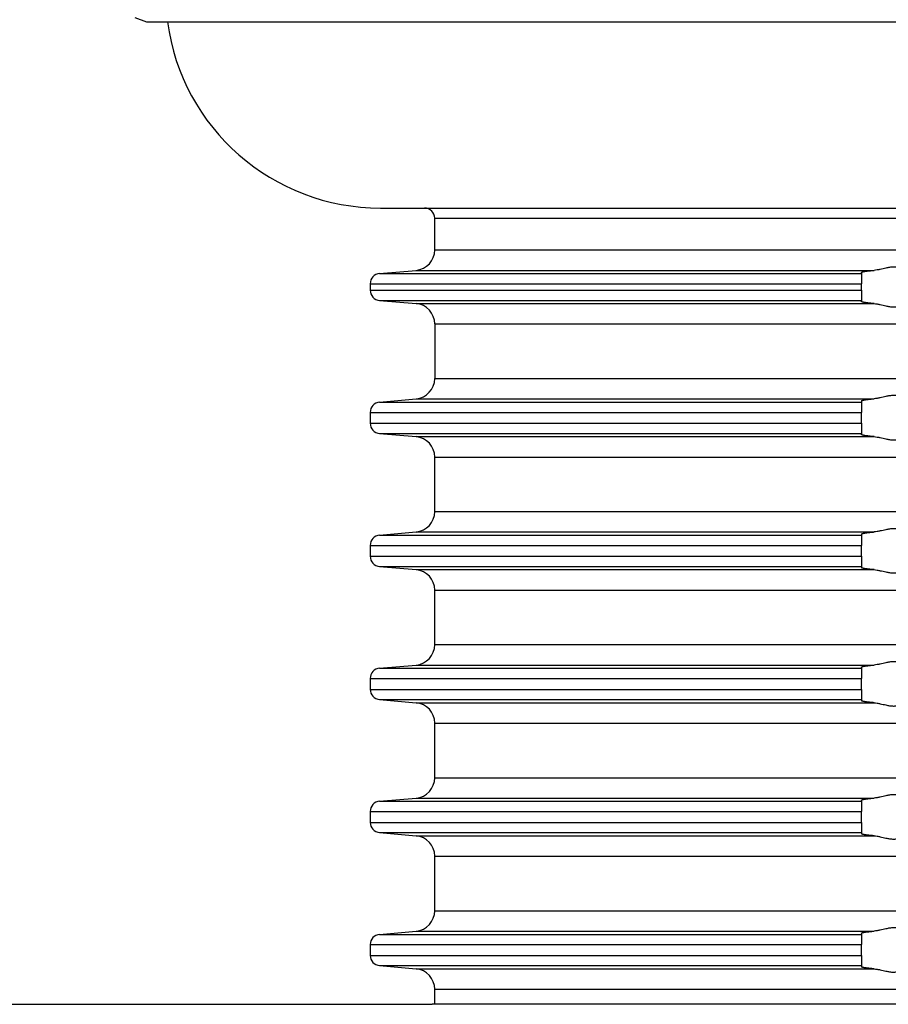
# Model space of a CAD drawing. Units: millimetres. Extents: x -313 to 250, y -283 to 162.
# Drawn here: x -72 to -30, y 0 to 48 of the extents above; entities that cross this region are included whole.
import ezdxf

# ---------------------------------------------------------------- set-up
doc = ezdxf.new("R2010")
doc.units = ezdxf.units.MM
doc.layers.add('1', color=7, linetype='Continuous')

# ---------------------------------------------------------------- blocks, each defined once
blk = doc.blocks.new('Niro_Abdeckring', base_point=(0, 51.5))
at = {"layer": '1', "color": 7, "linetype": 'Continuous'}
for p, q in [((-66.498, 48.204), (-65.937, 48)), ((-65.937, 48), (0, 48))]:
    blk.add_line(p, q, dxfattribs=at)
blk = doc.blocks.new('HL_38N_Aufsatzrahmen', base_point=(0, 27.8))
at = {"layer": '1'}
blk.add_blockref('Niro_Abdeckring', (0, 51.5), dxfattribs=at)
blk = doc.blocks.new('Maschengitter', base_point=(0, -0.25))
at = {"layer": '1', "color": 7, "linetype": 'Continuous'}
for p in [(-250, 0), (53.5, 0)]:
    blk.add_line(p, (-51.977, 0), dxfattribs=at)
blk = doc.blocks.new('HL_80C_Bodenablauf', base_point=(0, -65))
at = {"layer": '1'}
blk.add_blockref('Maschengitter', (0, -0.25), dxfattribs=at)
blk = doc.blocks.new('HL_80CR_Balkonablauf', base_point=(-29.639, -62.027))
for name, p in [('HL_38N_Aufsatzrahmen', (0, 27.8)), ('HL_80C_Bodenablauf', (0, -65))]:
    blk.add_blockref(name, p)
blk = doc.blocks.new('Aufsatzrahmen_rund_D110', base_point=(0, 24))
at = {"color": 7, "linetype": 'Continuous'}
for p, q in [((-51.85, 36.852), (-51.85, 38.4)), ((-51.85, 36.852), (0, 36.852)), ((-54.544, 35.7), (-52.763, 35.856)), ((-54.544, 35.7), (-31, 35.7)), ((-52.763, 35.856), (-30.388, 35.856)), ((-31, 35.759), (-31, 35.7)), ((-31, 35.7), (-31, 35.202)), ((-55, 35.202), (-31, 35.202)), ((-55, 35.202), (-55, 34.887)), ((-31, 34.887), (-31, 35.202)), ((-55, 34.887), (-31, 34.887)), ((-31, 34.887), (-31, 34.389)), ((-54.544, 34.389), (-52.763, 34.234)), ((-54.544, 34.389), (-31, 34.389)), ((-52.763, 34.234), (-30.388, 34.234)), ((-31, 34.389), (-31, 34.33)), ((-51.85, 33.237), (0, 33.237)), ((-51.85, 33.237), (-51.85, 30.57)), ((-51.85, 30.57), (0, 30.57)), ((-54.544, 29.418), (-52.763, 29.584)), ((-54.544, 29.418), (-31, 29.418)), ((-52.763, 29.584), (-30.388, 29.584)), ((-31, 29.481), (-31, 29.418)), ((-31, 29.418), (-31, 28.92)), ((-55, 28.92), (-55, 28.387)), ((-55, 28.92), (-31, 28.92)), ((-31, 28.387), (-31, 28.92)), ((-55, 28.387), (-31, 28.387)), ((-31, 28.387), (-31, 27.889)), ((-54.544, 27.889), (-52.763, 27.734)), ((-54.544, 27.889), (-31, 27.889)), ((-52.763, 27.734), (-30.388, 27.734)), ((-31, 27.889), (-31, 27.83)), ((-51.85, 26.737), (0, 26.737)), ((-51.85, 24.07), (-51.85, 26.737)), ((-51.85, 24.07), (0, 24.07)), ((-54.544, 22.918), (-52.763, 23.074)), ((-54.544, 22.918), (-31, 22.918)), ((-52.763, 23.074), (-30.388, 23.074)), ((-31, 22.977), (-31, 22.918)), ((-31, 22.918), (-31, 22.42)), ((-55, 22.42), (-55, 21.887)), ((-55, 22.42), (-31, 22.42)), ((-31, 21.887), (-31, 22.42)), ((-55, 21.887), (-31, 21.887)), ((-31, 21.887), (-31, 21.389)), ((-54.544, 21.389), (-52.763, 21.234)), ((-54.544, 21.389), (-31, 21.389)), ((-52.763, 21.234), (-30.388, 21.234)), ((-31, 21.389), (-31, 21.33)), ((-51.85, 20.237), (0, 20.237)), ((-51.85, 17.57), (-51.85, 20.237)), ((-51.85, 17.57), (0, 17.57)), ((-54.544, 16.418), (-52.763, 16.574)), ((-54.544, 16.418), (-31, 16.418)), ((-52.763, 16.574), (-30.388, 16.574)), ((-31, 16.477), (-31, 16.418)), ((-31, 16.418), (-31, 15.92)), ((-55, 15.92), (-55, 15.387)), ((-55, 15.92), (-31, 15.92)), ((-31, 15.387), (-31, 15.92)), ((-55, 15.387), (-31, 15.387)), ((-31, 15.387), (-31, 14.889)), ((-54.544, 14.889), (-52.763, 14.734)), ((-54.544, 14.889), (-31, 14.889)), ((-52.763, 14.734), (-30.388, 14.734)), ((-31, 14.889), (-31, 14.83)), ((-51.85, 13.737), (0, 13.737)), ((-51.85, 11.07), (-51.85, 13.737)), ((-51.85, 11.07), (0, 11.07)), ((-54.544, 9.918), (-52.763, 10.074)), ((-54.544, 9.918), (-31, 9.918)), ((-52.763, 10.074), (-30.388, 10.074)), ((-31, 9.977), (-31, 9.918)), ((-31, 9.918), (-31, 9.42)), ((-55, 9.42), (-55, 8.887)), ((-55, 9.42), (-31, 9.42)), ((-31, 8.887), (-31, 9.42)), ((-55, 8.887), (-31, 8.887)), ((-31, 8.887), (-31, 8.389)), ((-54.544, 8.389), (-31, 8.389)), ((-54.544, 8.389), (-52.763, 8.234)), ((-52.763, 8.234), (-30.388, 8.234)), ((-31, 8.389), (-31, 8.33)), ((-51.85, 4.57), (-51.85, 7.237)), ((-51.85, 7.237), (0, 7.237)), ((-51.85, 4.57), (0, 4.57)), ((-54.544, 3.418), (-52.763, 3.574)), ((-54.544, 3.418), (-31, 3.418)), ((-52.763, 3.574), (-30.388, 3.574)), ((-31, 3.477), (-31, 3.418)), ((-31, 3.418), (-31, 2.92)), ((-55, 2.92), (-55, 2.387)), ((-55, 2.92), (-31, 2.92)), ((-31, 2.387), (-31, 2.92)), ((-55, 2.387), (-31, 2.387)), ((-31, 2.387), (-31, 1.889)), ((-54.544, 1.889), (-52.763, 1.734)), ((-54.544, 1.889), (-31, 1.889)), ((-52.763, 1.734), (-30.388, 1.734)), ((-31, 1.889), (-31, 1.83)), ((-51.85, 0.737), (0, 0.737)), ((-51.85, 0), (-51.85, 0.737))]:
    blk.add_line(p, q, dxfattribs=at)
for centre, radius, start, end in [((-54.5, 49.4), 10.5, 187.6623, 270), ((-52.85, 36.852), 1, 275, 0), ((-54.5, 35.202), 0.5, 95, 180), ((-54.5, 34.887), 0.5, 180, 265), ((-52.85, 33.237), 1, 0, 85), ((-52.845, 30.575), 0.995, 274.712, 359.712), ((-54.5, 28.92), 0.5, 95, 180), ((-54.5, 28.387), 0.5, 180, 265), ((-52.85, 26.737), 1, 0, 85), ((-52.85, 24.07), 1, 275, 0), ((-54.5, 22.42), 0.5, 95, 180), ((-54.5, 21.887), 0.5, 180, 265), ((-52.85, 20.237), 1, 0, 85), ((-52.85, 17.57), 1, 275, 0), ((-54.5, 15.92), 0.5, 95, 180), ((-54.5, 15.387), 0.5, 180, 265), ((-52.85, 13.737), 1, 0, 85), ((-52.85, 11.07), 1, 275, 0), ((-54.5, 9.42), 0.5, 95, 180), ((-54.5, 8.887), 0.5, 180, 265), ((-52.85, 7.237), 1, 0, 85), ((-52.85, 4.57), 1, 275, 0), ((-54.5, 2.92), 0.5, 95, 180), ((-54.5, 2.387), 0.5, 180, 265), ((-52.85, 0.737), 1, 0, 85)]:
    blk.add_arc(centre, radius, start, end, dxfattribs=at)
for points, knots in [([(-31, 35.759), (-31, 35.761), (-30.999, 35.763), (-30.995, 35.767), (-30.989, 35.771), (-30.978, 35.776), (-30.963, 35.781), (-30.938, 35.787), (-30.907, 35.794), (-30.87, 35.801), (-30.827, 35.808), (-30.778, 35.816), (-30.724, 35.823), (-30.676, 35.828), (-30.631, 35.833), (-30.585, 35.838), (-30.531, 35.844), (-30.478, 35.849), (-30.43, 35.853), (-30.402, 35.855), (-30.388, 35.856)], [0, 0, 0, 0, 0.0035415, 0.0082826, 0.0154581, 0.0265311, 0.0426438, 0.0649241, 0.1011813, 0.1396899, 0.1771807, 0.2334064, 0.2884883, 0.3391058, 0.3780452, 0.424646, 0.4790142, 0.5412566, 0.5827528, 0.6251586, 0.6251586, 0.6251586, 0.6251586]), ([(-29, 35.858), (-29.004, 35.865), (-29.014, 35.886), (-29.041, 35.905), (-29.07, 35.925), (-29.099, 35.942), (-29.131, 35.958), (-29.175, 35.976), (-29.228, 35.993), (-29.296, 36.007), (-29.368, 36.016), (-29.482, 36.019), (-29.633, 36.004), (-29.801, 35.971), (-29.952, 35.936), (-30.091, 35.904), (-30.236, 35.873), (-30.337, 35.862), (-30.388, 35.856)], [0, 0, 0, 0, 0.024107, 0.070736, 0.095187, 0.129322, 0.169817, 0.202586, 0.274142, 0.333668, 0.413599, 0.490968, 0.674654, 0.867232, 1.003059, 1.140187, 1.295592, 1.446933, 1.446933, 1.446933, 1.446933]), ([(-30.388, 34.234), (-30.402, 34.235), (-30.43, 34.237), (-30.481, 34.241), (-30.541, 34.247), (-30.608, 34.254), (-30.668, 34.26), (-30.724, 34.267), (-30.778, 34.274), (-30.829, 34.282), (-30.874, 34.289), (-30.91, 34.296), (-30.94, 34.303), (-30.963, 34.309), (-30.978, 34.314), (-30.989, 34.319), (-30.995, 34.323), (-30.999, 34.326), (-31, 34.329), (-31, 34.33)], [0, 0, 0, 0, 0.0424058, 0.083902, 0.1550484, 0.2225478, 0.2860525, 0.33667, 0.3917519, 0.4479777, 0.4912959, 0.5287761, 0.5602347, 0.582515, 0.5986277, 0.6097008, 0.6168762, 0.6214618, 0.6251563, 0.6251563, 0.6251563, 0.6251563]), ([(-30.388, 34.234), (-30.337, 34.228), (-30.236, 34.216), (-30.091, 34.186), (-29.952, 34.154), (-29.801, 34.119), (-29.633, 34.085), (-29.482, 34.071), (-29.368, 34.074), (-29.296, 34.082), (-29.228, 34.097), (-29.162, 34.118), (-29.1, 34.145), (-29.05, 34.177), (-29.014, 34.203), (-29.004, 34.224), (-29, 34.232)], [0, 0, 0, 0, 0.151341, 0.306746, 0.443874, 0.579701, 0.772279, 0.955965, 1.033334, 1.113265, 1.172791, 1.244347, 1.317882, 1.376126, 1.422755, 1.446862, 1.446862, 1.446862, 1.446862]), ([(-31, 29.481), (-31, 29.482), (-30.999, 29.485), (-30.994, 29.49), (-30.983, 29.496), (-30.965, 29.503), (-30.941, 29.51), (-30.91, 29.517), (-30.874, 29.525), (-30.831, 29.532), (-30.783, 29.54), (-30.729, 29.548), (-30.679, 29.554), (-30.631, 29.56), (-30.585, 29.565), (-30.53, 29.571), (-30.478, 29.576), (-30.43, 29.58), (-30.402, 29.583), (-30.388, 29.584)], [0, 0, 0, 0, 0.0037366, 0.0086228, 0.0216419, 0.040739, 0.0660354, 0.0974742, 0.1349395, 0.1782908, 0.2272944, 0.2814584, 0.3405002, 0.3794933, 0.4261591, 0.4806018, 0.5429273, 0.5826375, 0.6266305, 0.6266305, 0.6266305, 0.6266305]), ([(-29, 29.586), (-29.004, 29.593), (-29.015, 29.614), (-29.042, 29.633), (-29.071, 29.652), (-29.099, 29.669), (-29.13, 29.684), (-29.175, 29.702), (-29.227, 29.718), (-29.296, 29.733), (-29.368, 29.742), (-29.482, 29.745), (-29.633, 29.73), (-29.801, 29.697), (-29.952, 29.662), (-30.091, 29.63), (-30.236, 29.6), (-30.337, 29.589), (-30.388, 29.584)], [0, 0, 0, 0, 0.023631, 0.07004, 0.097239, 0.128206, 0.168411, 0.200988, 0.272598, 0.332208, 0.412259, 0.489792, 0.673919, 0.866865, 1.002078, 1.138526, 1.294017, 1.445399, 1.445399, 1.445399, 1.445399]), ([(-30.388, 27.734), (-30.401, 27.735), (-30.429, 27.737), (-30.48, 27.741), (-30.541, 27.747), (-30.608, 27.754), (-30.671, 27.761), (-30.729, 27.768), (-30.783, 27.775), (-30.831, 27.782), (-30.874, 27.789), (-30.91, 27.796), (-30.941, 27.803), (-30.965, 27.81), (-30.983, 27.816), (-30.994, 27.822), (-30.999, 27.826), (-31, 27.829), (-31, 27.83)], [0, 0, 0, 0, 0.040683, 0.083902, 0.1550484, 0.2225478, 0.2860525, 0.3450016, 0.3990711, 0.4479778, 0.4912272, 0.5285872, 0.5599141, 0.5850859, 0.6040339, 0.6168517, 0.6215928, 0.6251343, 0.6251343, 0.6251343, 0.6251343]), ([(-30.388, 27.734), (-30.337, 27.728), (-30.236, 27.716), (-30.091, 27.686), (-29.952, 27.654), (-29.801, 27.619), (-29.633, 27.585), (-29.482, 27.571), (-29.368, 27.574), (-29.296, 27.582), (-29.228, 27.597), (-29.162, 27.618), (-29.1, 27.645), (-29.05, 27.677), (-29.014, 27.703), (-29.004, 27.724), (-29, 27.732)], [0, 0, 0, 0, 0.151341, 0.306746, 0.443874, 0.579701, 0.772279, 0.955965, 1.033334, 1.113265, 1.172791, 1.244347, 1.317882, 1.376126, 1.422755, 1.446862, 1.446862, 1.446862, 1.446862]), ([(-29, 23.076), (-29.004, 23.083), (-29.014, 23.104), (-29.042, 23.124), (-29.071, 23.144), (-29.097, 23.159), (-29.128, 23.174), (-29.173, 23.193), (-29.228, 23.21), (-29.296, 23.225), (-29.368, 23.234), (-29.482, 23.237), (-29.633, 23.222), (-29.801, 23.189), (-29.952, 23.154), (-30.091, 23.122), (-30.236, 23.091), (-30.337, 23.08), (-30.388, 23.074)], [0, 0, 0, 0, 0.024107, 0.070736, 0.098141, 0.129323, 0.16256, 0.202587, 0.274143, 0.333669, 0.4136, 0.490969, 0.674655, 0.867233, 1.00306, 1.140188, 1.295593, 1.446934, 1.446934, 1.446934, 1.446934]), ([(-31, 22.977), (-31, 22.978), (-30.999, 22.981), (-30.995, 22.985), (-30.989, 22.989), (-30.978, 22.993), (-30.963, 22.999), (-30.94, 23.005), (-30.91, 23.011), (-30.874, 23.018), (-30.827, 23.026), (-30.772, 23.034), (-30.706, 23.043), (-30.633, 23.051), (-30.554, 23.059), (-30.486, 23.066), (-30.43, 23.07), (-30.402, 23.073), (-30.388, 23.074)], [0, 0, 0, 0, 0.0035415, 0.0082826, 0.0154581, 0.0265311, 0.0426438, 0.0649241, 0.0963827, 0.133863, 0.1771812, 0.2366901, 0.3034027, 0.3767703, 0.45624, 0.5412561, 0.5810533, 0.6251581, 0.6251581, 0.6251581, 0.6251581]), ([(-30.388, 21.234), (-30.402, 21.235), (-30.43, 21.237), (-30.473, 21.241), (-30.517, 21.245), (-30.566, 21.25), (-30.618, 21.255), (-30.674, 21.261), (-30.729, 21.268), (-30.783, 21.275), (-30.831, 21.282), (-30.874, 21.289), (-30.91, 21.296), (-30.94, 21.303), (-30.963, 21.309), (-30.978, 21.314), (-30.989, 21.319), (-30.995, 21.323), (-30.999, 21.326), (-31, 21.329), (-31, 21.33)], [0, 0, 0, 0, 0.0441049, 0.083902, 0.128638, 0.1781163, 0.2310247, 0.2860528, 0.3450019, 0.3990714, 0.447978, 0.4912963, 0.5287765, 0.5602351, 0.5825154, 0.5986281, 0.6097012, 0.6168766, 0.6214622, 0.6251567, 0.6251567, 0.6251567, 0.6251567]), ([(-30.388, 21.234), (-30.337, 21.228), (-30.236, 21.216), (-30.091, 21.186), (-29.952, 21.154), (-29.801, 21.119), (-29.633, 21.085), (-29.482, 21.071), (-29.368, 21.074), (-29.296, 21.082), (-29.228, 21.097), (-29.173, 21.114), (-29.128, 21.133), (-29.099, 21.148), (-29.072, 21.163), (-29.044, 21.182), (-29.014, 21.203), (-29.004, 21.224), (-29, 21.232)], [0, 0, 0, 0, 0.151341, 0.306746, 0.443874, 0.579701, 0.772279, 0.955965, 1.033334, 1.113265, 1.172791, 1.244347, 1.284373, 1.317611, 1.342864, 1.376197, 1.422826, 1.446933, 1.446933, 1.446933, 1.446933]), ([(-31, 16.477), (-31, 16.478), (-30.999, 16.481), (-30.994, 16.486), (-30.983, 16.491), (-30.965, 16.498), (-30.939, 16.505), (-30.907, 16.512), (-30.87, 16.519), (-30.835, 16.525), (-30.801, 16.53), (-30.765, 16.535), (-30.721, 16.541), (-30.671, 16.547), (-30.618, 16.553), (-30.566, 16.558), (-30.517, 16.563), (-30.472, 16.567), (-30.43, 16.57), (-30.402, 16.573), (-30.388, 16.574)], [0, 0, 0, 0, 0.0036946, 0.0082801, 0.020992, 0.0398151, 0.0648973, 0.1011545, 0.1396632, 0.1771539, 0.2068442, 0.2434158, 0.2873375, 0.3390798, 0.3941078, 0.4470162, 0.4964945, 0.5412305, 0.5827267, 0.6251325, 0.6251325, 0.6251325, 0.6251325]), ([(-29, 16.576), (-29.004, 16.583), (-29.014, 16.604), (-29.05, 16.63), (-29.1, 16.662), (-29.162, 16.69), (-29.228, 16.71), (-29.296, 16.725), (-29.368, 16.734), (-29.482, 16.737), (-29.633, 16.722), (-29.801, 16.689), (-29.952, 16.654), (-30.091, 16.622), (-30.236, 16.591), (-30.337, 16.58), (-30.388, 16.574)], [0, 0, 0, 0, 0.024107, 0.070736, 0.12898, 0.202515, 0.274072, 0.333597, 0.413528, 0.490897, 0.674583, 0.867161, 1.002988, 1.140117, 1.295521, 1.446862, 1.446862, 1.446862, 1.446862]), ([(-30.388, 14.734), (-30.402, 14.735), (-30.43, 14.737), (-30.482, 14.742), (-30.541, 14.747), (-30.608, 14.754), (-30.671, 14.761), (-30.729, 14.768), (-30.783, 14.775), (-30.831, 14.782), (-30.874, 14.789), (-30.91, 14.796), (-30.941, 14.803), (-30.965, 14.81), (-30.983, 14.816), (-30.994, 14.822), (-30.999, 14.826), (-31, 14.829), (-31, 14.83)], [0, 0, 0, 0, 0.0441049, 0.083902, 0.1550484, 0.2225478, 0.2860525, 0.3450016, 0.3990711, 0.4479778, 0.491296, 0.5287762, 0.5602349, 0.5853171, 0.6041402, 0.6168521, 0.6215932, 0.6251347, 0.6251347, 0.6251347, 0.6251347]), ([(-30.388, 14.734), (-30.337, 14.728), (-30.236, 14.716), (-30.091, 14.686), (-29.952, 14.654), (-29.801, 14.619), (-29.633, 14.585), (-29.482, 14.571), (-29.368, 14.574), (-29.296, 14.582), (-29.228, 14.597), (-29.173, 14.614), (-29.129, 14.633), (-29.098, 14.648), (-29.071, 14.664), (-29.042, 14.684), (-29.014, 14.703), (-29.004, 14.724), (-29, 14.732)], [0, 0, 0, 0, 0.151341, 0.306746, 0.443874, 0.579701, 0.772279, 0.955965, 1.033334, 1.113265, 1.172791, 1.244347, 1.283086, 1.317611, 1.348793, 1.376198, 1.422827, 1.446934, 1.446934, 1.446934, 1.446934]), ([(-29, 10.076), (-29.004, 10.083), (-29.014, 10.104), (-29.041, 10.123), (-29.07, 10.143), (-29.097, 10.159), (-29.129, 10.175), (-29.173, 10.193), (-29.228, 10.21), (-29.296, 10.225), (-29.368, 10.234), (-29.482, 10.237), (-29.633, 10.222), (-29.801, 10.189), (-29.952, 10.154), (-30.091, 10.122), (-30.236, 10.091), (-30.337, 10.08), (-30.388, 10.074)], [0, 0, 0, 0, 0.024107, 0.070736, 0.095187, 0.129322, 0.163847, 0.202587, 0.274143, 0.333669, 0.413599, 0.490969, 0.674654, 0.867233, 1.003059, 1.140188, 1.295592, 1.446934, 1.446934, 1.446934, 1.446934]), ([(-31, 9.977), (-31, 9.978), (-30.999, 9.981), (-30.994, 9.986), (-30.983, 9.991), (-30.965, 9.998), (-30.945, 10.003), (-30.923, 10.009), (-30.899, 10.014), (-30.868, 10.019), (-30.827, 10.026), (-30.778, 10.033), (-30.724, 10.04), (-30.671, 10.047), (-30.618, 10.053), (-30.566, 10.058), (-30.517, 10.063), (-30.472, 10.067), (-30.429, 10.07), (-30.401, 10.073), (-30.388, 10.074)], [0, 0, 0, 0, 0.0035415, 0.0082826, 0.0209946, 0.0398176, 0.0648999, 0.0836604, 0.1080864, 0.1389828, 0.1771589, 0.2333847, 0.2884665, 0.3390841, 0.3941121, 0.4470205, 0.4964988, 0.5412348, 0.5844539, 0.6251368, 0.6251368, 0.6251368, 0.6251368]), ([(-30.388, 8.234), (-30.402, 8.235), (-30.43, 8.237), (-30.481, 8.241), (-30.541, 8.247), (-30.608, 8.254), (-30.668, 8.26), (-30.724, 8.267), (-30.778, 8.274), (-30.829, 8.282), (-30.874, 8.289), (-30.91, 8.296), (-30.941, 8.303), (-30.965, 8.31), (-30.983, 8.316), (-30.994, 8.322), (-30.999, 8.326), (-31, 8.329), (-31, 8.33)], [0, 0, 0, 0, 0.0424058, 0.083902, 0.1550484, 0.2225478, 0.2860525, 0.33667, 0.3917519, 0.4479777, 0.491227, 0.5285871, 0.559914, 0.5850858, 0.6040338, 0.6168515, 0.6215927, 0.6251342, 0.6251342, 0.6251342, 0.6251342]), ([(-30.388, 8.234), (-30.337, 8.228), (-30.236, 8.216), (-30.091, 8.186), (-29.952, 8.154), (-29.801, 8.119), (-29.633, 8.085), (-29.482, 8.071), (-29.368, 8.074), (-29.296, 8.082), (-29.228, 8.097), (-29.162, 8.118), (-29.1, 8.145), (-29.05, 8.177), (-29.014, 8.203), (-29.004, 8.224), (-29, 8.232)], [0, 0, 0, 0, 0.151341, 0.306746, 0.443874, 0.579701, 0.772279, 0.955965, 1.033334, 1.113265, 1.172791, 1.244347, 1.317882, 1.376126, 1.422755, 1.446862, 1.446862, 1.446862, 1.446862]), ([(-31, 3.477), (-31, 3.478), (-30.999, 3.481), (-30.993, 3.486), (-30.981, 3.492), (-30.963, 3.498), (-30.94, 3.505), (-30.91, 3.511), (-30.874, 3.518), (-30.829, 3.526), (-30.778, 3.533), (-30.724, 3.54), (-30.676, 3.546), (-30.631, 3.551), (-30.585, 3.556), (-30.531, 3.561), (-30.478, 3.566), (-30.43, 3.57), (-30.402, 3.573), (-30.388, 3.574)], [0, 0, 0, 0, 0.0035415, 0.0082826, 0.0231222, 0.0428816, 0.0648915, 0.0963501, 0.1338303, 0.1771486, 0.2333743, 0.2884562, 0.3390737, 0.3780131, 0.4246139, 0.4789821, 0.5412245, 0.5827207, 0.6251265, 0.6251265, 0.6251265, 0.6251265]), ([(-29, 3.576), (-29.004, 3.583), (-29.014, 3.604), (-29.05, 3.63), (-29.1, 3.662), (-29.162, 3.69), (-29.228, 3.71), (-29.296, 3.725), (-29.368, 3.734), (-29.482, 3.737), (-29.633, 3.722), (-29.801, 3.689), (-29.952, 3.654), (-30.091, 3.622), (-30.236, 3.591), (-30.337, 3.58), (-30.388, 3.574)], [0, 0, 0, 0, 0.024107, 0.070736, 0.12898, 0.202515, 0.274072, 0.333597, 0.413528, 0.490897, 0.674583, 0.867161, 1.002988, 1.140117, 1.295521, 1.446862, 1.446862, 1.446862, 1.446862]), ([(-30.388, 1.734), (-30.401, 1.735), (-30.429, 1.737), (-30.477, 1.741), (-30.531, 1.746), (-30.585, 1.751), (-30.631, 1.756), (-30.676, 1.761), (-30.724, 1.767), (-30.778, 1.774), (-30.829, 1.782), (-30.874, 1.789), (-30.91, 1.796), (-30.941, 1.803), (-30.965, 1.81), (-30.983, 1.816), (-30.994, 1.822), (-30.999, 1.826), (-31, 1.829), (-31, 1.83)], [0, 0, 0, 0, 0.040683, 0.083902, 0.1461444, 0.2005126, 0.2471135, 0.2860528, 0.3366703, 0.3917522, 0.4479779, 0.4912273, 0.5285874, 0.5599142, 0.585086, 0.6040341, 0.6168518, 0.621593, 0.6251345, 0.6251345, 0.6251345, 0.6251345]), ([(-30.388, 1.734), (-30.337, 1.728), (-30.236, 1.716), (-30.091, 1.686), (-29.952, 1.654), (-29.801, 1.619), (-29.633, 1.585), (-29.482, 1.571), (-29.368, 1.574), (-29.296, 1.582), (-29.228, 1.597), (-29.162, 1.618), (-29.1, 1.645), (-29.05, 1.677), (-29.014, 1.703), (-29.004, 1.724), (-29, 1.732)], [0, 0, 0, 0, 0.151341, 0.306746, 0.443874, 0.579701, 0.772279, 0.955965, 1.033334, 1.113265, 1.172791, 1.244347, 1.317882, 1.376126, 1.422755, 1.446862, 1.446862, 1.446862, 1.446862])]:
    blk.add_open_spline(points, degree=3, knots=knots, dxfattribs=at)
at = {"layer": '1', "color": 7, "linetype": 'Continuous'}
for p, q in [((-54.5, 38.9), (-52.35, 38.9)), ((-52.35, 38.9), (0, 38.9)), ((-51.85, 38.4), (0, 38.4))]:
    blk.add_line(p, q, dxfattribs=at)
blk.add_arc((-52.35, 38.4), 0.5, 0, 90, dxfattribs=at)

msp = doc.modelspace()

# ---------------------------------------------------------------- block references
for name, p in [('HL_80CR_Balkonablauf', (-29.639, -62.027)), ('Aufsatzrahmen_rund_D110', (0, 24))]:
    msp.add_blockref(name, p)

doc.saveas('drawing.dxf')
